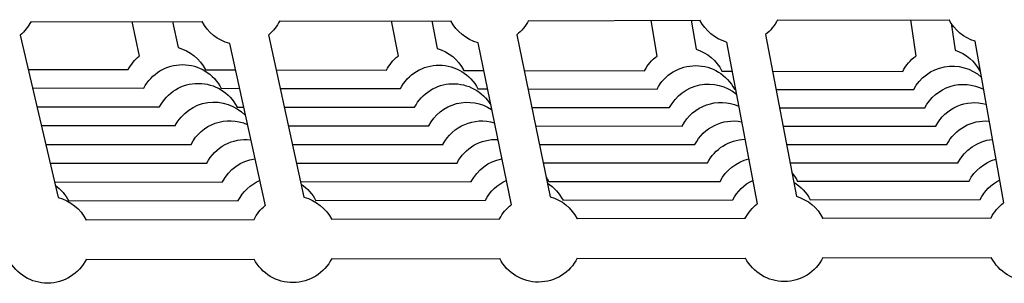
# Model space of a CAD drawing. Units: millimetres. Extents: x -9095 to 4695, y -4695 to 3095.
# Drawn here: x -4181 to -3785, y -694 to -588 of the extents above; entities that cross this region are included whole.
import ezdxf

# ---------------------------------------------------------------- set-up
doc = ezdxf.new("R2010")
doc.units = ezdxf.units.MM
doc.layers.add('BSF_2D', color=7, linetype='Continuous')

# ---------------------------------------------------------------- blocks, each defined once
blk = doc.blocks.new('Berliner_WaggaWagga-03_SON1162_Grid_2D_Block')
at = {"layer": 'BSF_2D'}
for p, q in [((-4176.57, -588.48), (-4107.62, -588.32)), ((-4136.01, -588.39), (-4133, -602.25)), ((-4119.65, -588.35), (-4117.36, -598.85)), ((-4076.58, -588.25), (-4007.58, -588.09)), ((-4031.7, -588.14), (-4028.94, -602.26)), ((-4015.4, -588.11), (-4013.23, -599.19)), ((-3976.52, -588.02), (-3907.48, -587.85)), ((-3927.35, -587.9), (-3924.85, -602.27)), ((-3911.12, -587.86), (-3909.09, -599.53)), ((-3876.41, -587.78), (-3807.33, -587.62)), ((-3822.97, -587.65), (-3820.74, -602.29)), ((-3806.58, -589.01), (-3804.93, -599.89)), ((-3981.15, -593.69), (-3967.79, -658.86)), ((-3881.22, -593.6), (-3868.79, -658.71)), ((-4180.83, -593.87), (-4165.63, -659.19)), ((-4096.65, -597.2), (-4082.37, -662.45)), ((-4081.02, -593.78), (-4066.74, -659.03)), ((-3996.82, -596.91), (-3983.47, -662.08)), ((-3896.94, -596.61), (-3884.51, -661.71)), ((-3797, -596.3), (-3785.49, -661.34)), ((-4177.63, -607.63), (-4137.41, -607.72)), ((-4106.29, -607.79), (-4094.32, -607.82)), ((-4077.94, -607.86), (-4033.63, -607.96)), ((-4002.51, -608.03), (-3994.54, -608.05)), ((-3978.2, -608.09), (-3929.84, -608.2)), ((-3898.72, -608.27), (-3894.71, -608.28)), ((-3878.41, -608.32), (-3826.04, -608.44)), ((-3794.91, -608.51), (-3794.84, -608.51)), ((-4175.89, -615.09), (-4131.14, -615.18)), ((-4100.02, -615.24), (-4092.7, -615.25)), ((-4076.31, -615.28), (-4027.98, -615.37)), ((-3996.86, -615.43), (-3993.02, -615.44)), ((-3976.68, -615.47), (-3924.81, -615.57)), ((-3893.68, -615.62), (-3893.3, -615.63)), ((-3877.01, -615.66), (-3821.62, -615.76)), ((-4174.13, -622.65), (-4124.8, -622.72)), ((-4093.69, -622.76), (-4091.05, -622.76)), ((-4074.67, -622.79), (-4022.28, -622.86)), ((-3975.16, -622.92), (-3919.73, -622.99)), ((-3875.6, -623.05), (-3817.16, -623.12)), ((-4172.37, -630.22), (-4118.46, -630.26)), ((-4073.03, -630.29), (-4016.57, -630.33)), ((-3973.63, -630.37), (-3914.65, -630.41)), ((-3874.19, -630.44), (-3812.71, -630.49)), ((-4170.61, -637.79), (-4112.12, -637.8)), ((-4071.38, -637.81), (-4010.84, -637.84)), ((-3972.1, -637.85), (-3909.56, -637.86)), ((-3872.77, -637.86), (-3808.25, -637.85)), ((-3871.36, -645.24), (-3803.8, -645.21)), ((-4168.85, -645.36), (-4105.78, -645.33)), ((-4069.74, -645.32), (-4005.16, -645.29)), ((-3970.58, -645.28), (-3904.5, -645.25)), ((-4167.08, -652.94), (-4099.43, -652.88)), ((-4068.09, -652.85), (-3999.44, -652.78)), ((-3968.36, -652.75), (-3899.41, -652.68)), ((-3868.32, -652.65), (-3799.34, -652.58)), ((-4161.33, -660.52), (-4093.09, -660.42)), ((-4062.02, -660.37), (-3993.73, -660.26)), ((-3962.66, -660.21), (-3894.33, -660.1)), ((-3863.25, -660.05), (-3794.88, -659.94)), ((-4154.35, -668.11), (-4086.74, -667.96)), ((-4055.69, -667.89), (-3988.02, -667.73)), ((-3956.96, -667.66), (-3889.25, -667.51)), ((-3858.19, -667.44), (-3790.43, -667.29)), ((-4154.31, -684.11), (-4086.7, -683.96)), ((-4055.65, -683.89), (-3987.99, -683.73)), ((-3956.93, -683.66), (-3889.22, -683.51)), ((-3858.15, -683.44), (-3790.39, -683.29))]:
    blk.add_line(p, q, dxfattribs=at)
at = {"layer": 'BSF_2D', "extrusion": (0, 0, -1)}
for centre, start, end in [((4192.15, -580.52), 206.4781, 229.8389), ((4092.16, -580.29), 284.7241, 332.6625), ((4092.16, -580.29), 206.5471, 230.591), ((3992.11, -580.05), 285.4952, 332.6625), ((3992.11, -580.05), 206.6117, 231.3481), ((3892, -579.82), 286.2704, 332.6625), ((3892, -579.82), 206.6719, 232.1097), ((3791.83, -579.58), 287.0492, 332.6625), ((4121.87, -615.76), 104.9207, 152.9598), ((4018.09, -616), 106.073, 152.946), ((3914.3, -616.24), 107.2223, 152.9364), ((3810.5, -616.48), 108.3762, 152.9311), ((4121.87, -615.76), 27.3357, 50.5336), ((4018.09, -616), 27.3357, 51.7671), ((3914.3, -616.24), 27.3357, 53.0421), ((3810.5, -616.48), 27.3357, 54.3462), ((3806.07, -623.79), 27.3096, 131.6068), ((4115.6, -623.21), 27.3112, 152.9555), ((4012.44, -623.4), 27.3107, 152.9367), ((3909.26, -623.6), 27.3102, 152.922), ((4109.26, -630.74), 27.2791, 152.958), ((4006.73, -630.88), 27.2786, 149.2483), ((3904.18, -631.01), 27.2781, 130.0391), ((3801.62, -631.14), 27.2776, 117.3168), ((4102.93, -638.27), 27.2468, 136.0901), ((4001.03, -638.35), 27.2463, 123.7325), ((3899.11, -638.42), 27.2458, 113.9422), ((3797.16, -638.5), 27.2452, 105.391), ((4096.59, -645.8), 27.2139, 113.8266), ((3995.3, -645.85), 27.2301, 106.8678), ((3894.02, -645.86), 27.208, 100.5316), ((3792.71, -645.85), 27.2005, 94.5574), ((4090.25, -653.33), 27.1801, 96.8334), ((3989.62, -653.29), 27.1797, 92.529), ((3888.96, -653.25), 27.1794, 88.3469), ((3788.26, -653.2), 27.179, 84.2471), ((4083.91, -660.86), 27.147, 81.4715), ((3983.92, -660.76), 27.1465, 78.9919), ((3883.88, -660.66), 27.146, 76.525), ((3783.8, -660.56), 27.1456, 74.0619), ((4077.57, -668.39), 27.113, 66.3963), ((3978.21, -668.23), 27.1125, 65.4963), ((3983.92, -660.76), 145.9753, 153.0138), ((3878.8, -668.08), 27.1121, 64.595), ((3883.88, -660.66), 139.3928, 152.968), ((3878.8, -668.08), 120.6656, 153.0071), ((3779.34, -667.92), 27.1116, 63.6911), ((4176.88, -668.55), 125.2711, 153.1767), ((4077.57, -668.39), 123.6298, 153.1159), ((3978.21, -668.23), 122.0997, 153.0594), ((4169.9, -676.14), 104.1009, 153.2574), ((4071.23, -675.92), 104.8604, 153.188), ((3972.51, -675.7), 105.6245, 153.1232), ((3873.73, -675.48), 106.3929, 153.0628), ((4071.23, -675.92), 27.0739, 50.4547), ((3972.51, -675.7), 27.0739, 51.2188), ((3873.73, -675.48), 27.0739, 51.9871), ((3774.9, -675.25), 27.0739, 52.7596), ((4169.9, -676.14), 206.4846, 332.6731), ((4071.23, -675.92), 206.5539, 332.6681), ((3972.51, -675.7), 206.6188, 332.6681), ((3873.73, -675.48), 206.6792, 332.6681), ((3774.9, -675.25), 206.7352, 332.6681)]:
    blk.add_arc(centre, 17.5, start, end, dxfattribs=at)

msp = doc.modelspace()

# ---------------------------------------------------------------- block references
at = {"layer": 'BSF_2D'}
msp.add_blockref('Berliner_WaggaWagga-03_SON1162_Grid_2D_Block', (0, 0), dxfattribs=at)

doc.saveas('drawing.dxf')
